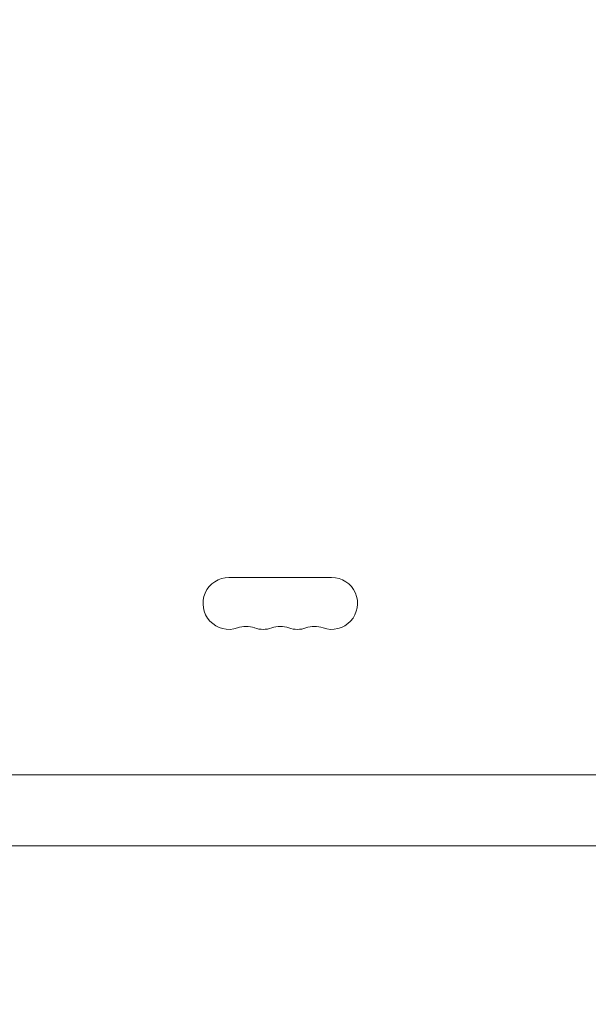
# Model space of a CAD drawing. Units: millimetres. Extents: x -4433 to 6536, y -4163 to 3092.
# Drawn here: x -506 to -201, y -104 to 424 of the extents above; entities that cross this region are included whole.
import ezdxf

# ---------------------------------------------------------------- set-up
doc = ezdxf.new("R2010")
doc.units = ezdxf.units.MM
doc.header["$LTSCALE"] = 20
doc.linetypes.add('HIDDEN', pattern=[9.525, 6.35, -3.175])
doc.layers.add('2d', color=230, linetype='Continuous')
doc.layers.add('EN-Free_Space_Hatch', color=10, linetype='HIDDEN')

msp = doc.modelspace()

# ---------------------------------------------------------------- hatches: boundary and pattern name
at = {"layer": 'EN-Free_Space_Hatch'}
h = msp.add_hatch(dxfattribs=at)
h.set_pattern_fill('ANSI31', color=256, scale=100)
h.paths.add_polyline_path([(-1091, -1229.63), (-2933.02, -1229.63, 0.414214), (-3933.02, -2229.63, 0.414214), (-2933.02, -3229.63), (-1091, -3229.63, 0.414214), (-91, -2229.63, 0.414214)])
h.paths.add_polyline_path([(6036.1, 541, 0.414214), (5036.1, 1541), (2938.09, 1541, 0.414214), (1938.09, 541, 0.414214), (2938.09, -459), (5036.1, -459, 0.414214)])
h.paths.add_polyline_path([(-1041, 1573, 1), (-41, 1573, 1)])

# ---------------------------------------------------------------- linework, layer by layer
at = {"layer": '2d', "lineweight": 0}
for p, q in [((-393.5, 124.93), (-338.5, 124.93)), ((-528.04, 19), (-104, 19)), ((-528.04, -19), (-104, -19))]:
    msp.add_line(p, q, dxfattribs=at)
for centre, radius, start, end in [((-393.5, 111), 13.93, 90, 289.1099), ((-338.5, 111), 13.93, 250.8901, 90), ((-384.33, 84.54), 14.07, 70.8901, 109.1099), ((-375.17, 111), 13.93, 250.8901, 289.1099), ((-366, 84.54), 14.07, 70.8901, 109.1099), ((-356.83, 111), 13.93, 250.8901, 289.1099), ((-347.67, 84.54), 14.07, 70.8901, 109.1099)]:
    msp.add_arc(centre, radius, start, end, dxfattribs=at)

doc.saveas('drawing.dxf')
